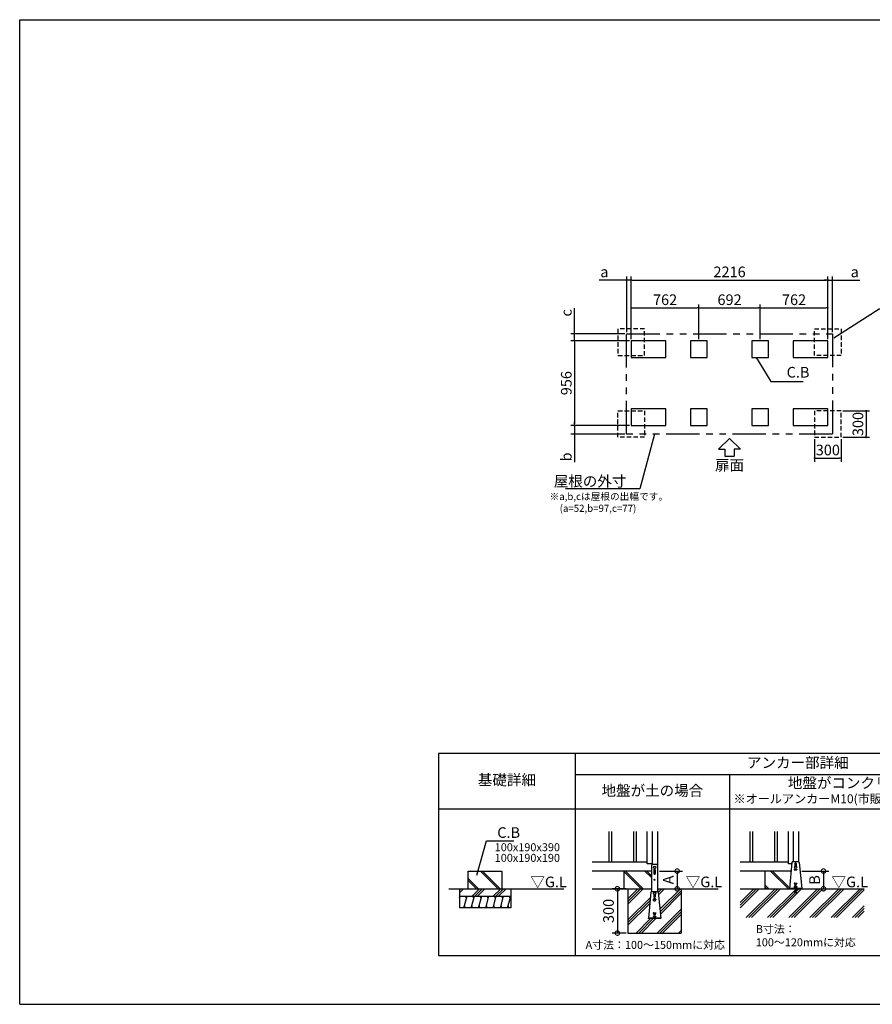
# Model space of a CAD drawing. Extents: x 220 to 16307, y -219 to 11106.
# Drawn here: x 220 to 9833, y 0 to 11106 of the extents above; entities that cross this region are included whole.
import ezdxf
from ezdxf.enums import TextEntityAlignment as Align

# ---------------------------------------------------------------- set-up
doc = ezdxf.new("R2010")
doc.units = 0
doc.header["$LTSCALE"] = 20
doc.header["$PDMODE"] = 3
doc.header["$PDSIZE"] = 2
doc.linetypes.add('HIDDEN', pattern=[0.375, 0.25, -0.125])
doc.linetypes.add('PHANTOM', pattern=[2.5, 1.25, -0.25, 0.25, -0.25, 0.25, -0.25])
doc.layers.get('0').update_dxf_attribs({"linetype": 'CONTINUOUS'})
doc.layers.get('DEFPOINTS').update_dxf_attribs({"linetype": 'CONTINUOUS'})
for name, color, linetype in [('ブロック', 5, 'CONTINUOUS'), ('仕様書枠', 230, 'CONTINUOUS'), ('太線', 3, 'CONTINUOUS'), ('寸法', 4, 'CONTINUOUS'), ('想像線', 6, 'PHANTOM'), ('文字', 7, 'CONTINUOUS'), ('点線', 2, 'HIDDEN'), ('破線', 2, 'HIDDEN'), ('細線', 5, 'CONTINUOUS'), ('部品1', 7, 'CONTINUOUS'), ('Ｇ．Ｌ', 30, 'CONTINUOUS')]:
    doc.layers.add(name, color=color, linetype=linetype)
doc.styles.add('MSPゴシック', font='txt')
doc.styles.get("Standard").update_dxf_attribs({"font": 'txt', "bigfont": 'bigfont.shx'})
doc.styles.add('STYLE1', font='isocp.shx', dxfattribs={"bigfont": 'bigfont.shx'})
doc.styles.add('STYLE2', font='txt')
doc.styles.add('游ゴシック', font='txt')
doc.dimstyles.new('INABA_S40', dxfattribs={"dimscale": 40, "dimtxt": 3, "dimasz": 2.5, "dimexe": 1.5, "dimexo": 0.5, "dimgap": 1, "dimtad": 3, "dimdec": 4, "dimdsep": 46, "dimtxsty": 'STANDARD', "dimsah": 1, "dimcen": 0, "dimclrt": 7, "dimadec": 0, "dimazin": 0, "dimtfac": 1, "dimtdec": 4, "dimtix": 1, "dimtmove": 0, "dimatfit": 0, "dimfxl": 1, "dimtolj": 1, "dimtzin": 0, "dimarcsym": 0})
doc.dimstyles.new('INABA_S40G', dxfattribs={"dimscale": 40, "dimtxt": 3, "dimasz": 2.5, "dimexe": 1.5, "dimexo": 0.5, "dimgap": 1, "dimtad": 3, "dimdec": 1, "dimdsep": 46, "dimtxsty": 'STYLE1', "dimblk1": 'DOTSMALL', "dimblk2": 'DOTSMALL', "dimsah": 1, "dimcen": 0, "dimclrt": 7, "dimadec": 0, "dimazin": 0, "dimtfac": 1, "dimtdec": 4, "dimtix": 1, "dimtmove": 0, "dimatfit": 3, "dimldrblk": 'DOTSMALL', "dimfxl": 1, "dimtolj": 1, "dimtzin": 0, "dimarcsym": 0})
doc.dimstyles.new('INABA_S50G', dxfattribs={"dimscale": 0, "dimtxt": 150, "dimasz": 125, "dimexe": 75, "dimexo": 25, "dimgap": 25, "dimtad": 3, "dimdec": 1, "dimdsep": 46, "dimtxsty": 'STYLE1', "dimblk1": 'DOTSMALL', "dimblk2": 'DOTSMALL', "dimsah": 1, "dimcen": 0, "dimclrt": 7, "dimadec": 0, "dimazin": 0, "dimtfac": 1, "dimtdec": 4, "dimtix": 1, "dimtmove": 0, "dimatfit": 3, "dimldrblk": 'DOTSMALL', "dimfxl": 1, "dimtolj": 1, "dimtzin": 0, "dimarcsym": 0})
doc.dimstyles.new('イナバ組説100', dxfattribs={"dimscale": 30, "dimtxt": 7.5, "dimasz": 5, "dimexe": 2, "dimexo": 2, "dimgap": 1, "dimtad": 3, "dimdec": 1, "dimdsep": 46, "dimtxsty": '游ゴシック', "dimblk1": 'DOTSMALL', "dimblk2": 'DOTSMALL', "dimsah": 1, "dimcen": 0, "dimclrt": 7, "dimadec": 0, "dimazin": 0, "dimtfac": 1, "dimtdec": 1, "dimtix": 1, "dimtmove": 0, "dimatfit": 3, "dimldrblk": 'DOTSMALL', "dimfxl": 1, "dimtolj": 1, "dimtzin": 0, "dimarcsym": 0})
doc.dimstyles.new('イナバ組説60', dxfattribs={"dimscale": 35, "dimtxt": 4, "dimasz": 2.5, "dimexe": 1.5, "dimexo": 0.5, "dimgap": 1, "dimtad": 3, "dimdec": 1, "dimdsep": 46, "dimtxsty": 'MSPゴシック', "dimblk1": 'DOTSMALL', "dimblk2": 'DOTSMALL', "dimsah": 1, "dimcen": 0, "dimclrt": 7, "dimadec": 0, "dimazin": 0, "dimtfac": 1, "dimtdec": 1, "dimtix": 1, "dimtmove": 0, "dimatfit": 3, "dimldrblk": 'DOTSMALL', "dimfxl": 1, "dimtolj": 1, "dimtzin": 0, "dimarcsym": 0})

# ---------------------------------------------------------------- blocks, each defined once
blk = doc.blocks.new('_DOT')
at = {"color": 0, "linetype": 'ByBlock', "ltscale": 50}
blk.add_line((-0.5, 0), (-1, 0), dxfattribs=at)
at = {"color": 0, "linetype": 'ByBlock', "ltscale": 50, "const_width": 0.5}
blk.add_lwpolyline([(-0.25, 0, 1), (0.25, 0, 1)], format="xyb", close=True, dxfattribs=at)
blk = doc.blocks.new('*D3')
at = {"layer": 'DEFPOINTS', "color": 0, "ltscale": 50}
for p in [(7116, 7484), (6475, 6528), (7116, 6528)]:
    blk.add_point(p, dxfattribs=at)
at = {"layer": '寸法', "color": 0, "lineweight": -2, "ltscale": 50}
for p, q in [((7096, 7484), (6435, 7484)), ((6475, 7464), (6475, 6548)), ((7096, 6528), (6435, 6528))]:
    blk.add_line(p, q, dxfattribs=at)
at = {"layer": '寸法', "color": 0, "lineweight": -2, "ltscale": 50, "xscale": 20, "yscale": 20, "zscale": 20}
for p, rotation in [((6475, 7484), 90), ((6475, 6528), 270)]:
    blk.add_blockref('_DOT', p, dxfattribs=dict(at, rotation=rotation))
at = {"layer": '寸法', "color": 7, "ltscale": 50, "insert": (6383, 7006), "char_height": 120, "attachment_point": 5, "rotation": 90, "style": 'STYLE1'}
blk.add_mtext('\\A1;956', dxfattribs=at)
blk = doc.blocks.new('*D4')
at = {"layer": 'DEFPOINTS', "color": 0, "ltscale": 50}
for p in [(6475, 7561), (7064, 7561), (7116, 7484)]:
    blk.add_point(p, dxfattribs=at)
at = {"layer": '寸法', "color": 0, "lineweight": -2, "ltscale": 50}
for p, q in [((6475, 7581), (6475, 7851)), ((7044, 7561), (6435, 7561)), ((6475, 7484), (6475, 7561)), ((7096, 7484), (6435, 7484)), ((6475, 7464), (6475, 7444))]:
    blk.add_line(p, q, dxfattribs=at)
at = {"layer": '寸法', "color": 0, "lineweight": -2, "ltscale": 50, "xscale": 20, "yscale": 20, "zscale": 20}
for p, rotation in [((6475, 7561), 270), ((6475, 7484), 90)]:
    blk.add_blockref('_DOT', p, dxfattribs=dict(at, rotation=rotation))
at = {"layer": '寸法', "color": 7, "ltscale": 50, "insert": (6383, 7799), "char_height": 120, "attachment_point": 5, "rotation": 90, "style": 'STYLE1'}
blk.add_mtext('\\A1;c', dxfattribs=at)
blk = doc.blocks.new('*D5')
at = {"layer": 'DEFPOINTS', "color": 0, "ltscale": 50}
for p in [(7116, 6528), (6475, 6431), (7064, 6431)]:
    blk.add_point(p, dxfattribs=at)
at = {"layer": '寸法', "color": 0, "lineweight": -2, "ltscale": 50}
for p, q in [((6475, 6548), (6475, 6568)), ((7096, 6528), (6435, 6528)), ((6475, 6528), (6475, 6431)), ((7044, 6431), (6435, 6431)), ((6475, 6411), (6475, 6115))]:
    blk.add_line(p, q, dxfattribs=at)
at = {"layer": '寸法', "color": 0, "lineweight": -2, "ltscale": 50, "xscale": 20, "yscale": 20, "zscale": 20}
for p, rotation in [((6475, 6528), 270), ((6475, 6431), 90)]:
    blk.add_blockref('_DOT', p, dxfattribs=dict(at, rotation=rotation))
at = {"layer": '寸法', "color": 7, "ltscale": 50, "insert": (6383, 6173), "char_height": 120, "attachment_point": 5, "rotation": 90, "style": 'STYLE1'}
blk.add_mtext('\\A1;b', dxfattribs=at)
blk = doc.blocks.new('*D6')
at = {"layer": 'DEFPOINTS', "color": 0, "ltscale": 50}
for p in [(9332, 8169), (7116, 7484), (9332, 7484)]:
    blk.add_point(p, dxfattribs=at)
at = {"layer": '寸法', "color": 0, "lineweight": -2, "ltscale": 50}
for p, q in [((7116, 7504), (7116, 8209)), ((7136, 8169), (9312, 8169)), ((9332, 7504), (9332, 8209))]:
    blk.add_line(p, q, dxfattribs=at)
at = {"layer": '寸法', "color": 0, "lineweight": -2, "ltscale": 50, "xscale": 20, "yscale": 20, "zscale": 20, "rotation": 180}
blk.add_blockref('_DOT', (7116, 8169), dxfattribs=at)
at = {"layer": '寸法', "color": 0, "lineweight": -2, "ltscale": 50, "xscale": 20, "yscale": 20, "zscale": 20}
blk.add_blockref('_DOT', (9332, 8169), dxfattribs=at)
at = {"layer": '寸法', "color": 7, "ltscale": 50, "insert": (8224, 8261), "char_height": 120, "attachment_point": 5, "style": 'STYLE1'}
blk.add_mtext('\\A1;2216', dxfattribs=at)
blk = doc.blocks.new('*D7')
at = {"layer": 'DEFPOINTS', "color": 0, "ltscale": 50}
for p in [(7064, 8169), (7064, 7561), (7116, 7484)]:
    blk.add_point(p, dxfattribs=at)
at = {"layer": '寸法', "color": 0, "lineweight": -2, "ltscale": 50}
for p, q in [((7044, 8169), (6754, 8169)), ((7064, 7581), (7064, 8209)), ((7116, 8169), (7064, 8169)), ((7116, 7504), (7116, 8209)), ((7136, 8169), (7156, 8169))]:
    blk.add_line(p, q, dxfattribs=at)
at = {"layer": '寸法', "color": 0, "lineweight": -2, "ltscale": 50, "xscale": 20, "yscale": 20, "zscale": 20}
blk.add_blockref('_DOT', (7064, 8169), dxfattribs=at)
at = {"layer": '寸法', "color": 0, "lineweight": -2, "ltscale": 50, "xscale": 20, "yscale": 20, "zscale": 20, "rotation": 180}
blk.add_blockref('_DOT', (7116, 8169), dxfattribs=at)
at = {"layer": '寸法', "color": 7, "ltscale": 50, "insert": (6812, 8261), "char_height": 120, "attachment_point": 5, "style": 'STYLE1'}
blk.add_mtext('\\A1;a', dxfattribs=at)
blk = doc.blocks.new('*D8')
at = {"layer": 'DEFPOINTS', "color": 0, "ltscale": 50}
for p in [(9384, 8169), (9384, 7561), (9332, 7484)]:
    blk.add_point(p, dxfattribs=at)
at = {"layer": '寸法', "color": 0, "lineweight": -2, "ltscale": 50}
for p, q in [((9312, 8169), (9292, 8169)), ((9332, 7504), (9332, 8209)), ((9332, 8169), (9384, 8169)), ((9384, 7581), (9384, 8209)), ((9404, 8169), (9693, 8169))]:
    blk.add_line(p, q, dxfattribs=at)
at = {"layer": '寸法', "color": 0, "lineweight": -2, "ltscale": 50, "xscale": 20, "yscale": 20, "zscale": 20}
blk.add_blockref('_DOT', (9332, 8169), dxfattribs=at)
at = {"layer": '寸法', "color": 0, "lineweight": -2, "ltscale": 50, "xscale": 20, "yscale": 20, "zscale": 20, "rotation": 180}
blk.add_blockref('_DOT', (9384, 8169), dxfattribs=at)
at = {"layer": '寸法', "color": 7, "ltscale": 50, "insert": (9635, 8261), "char_height": 120, "attachment_point": 5, "style": 'STYLE1'}
blk.add_mtext('\\A1;a', dxfattribs=at)
blk = doc.blocks.new('*D9')
at = {"layer": 'DEFPOINTS', "color": 0, "ltscale": 50}
for p in [(7878, 7855), (7116, 7484), (7878, 7484)]:
    blk.add_point(p, dxfattribs=at)
at = {"layer": '寸法', "color": 0, "lineweight": -2, "ltscale": 50}
for p, q in [((7116, 7504), (7116, 7895)), ((7878, 7504), (7878, 7895)), ((7136, 7855), (7858, 7855))]:
    blk.add_line(p, q, dxfattribs=at)
at = {"layer": '寸法', "color": 0, "lineweight": -2, "ltscale": 50, "xscale": 20, "yscale": 20, "zscale": 20, "rotation": 180}
blk.add_blockref('_DOT', (7116, 7855), dxfattribs=at)
at = {"layer": '寸法', "color": 0, "lineweight": -2, "ltscale": 50, "xscale": 20, "yscale": 20, "zscale": 20}
blk.add_blockref('_DOT', (7878, 7855), dxfattribs=at)
at = {"layer": '寸法', "color": 7, "ltscale": 50, "insert": (7497, 7947), "char_height": 120, "attachment_point": 5, "style": 'STYLE1'}
blk.add_mtext('\\A1;762', dxfattribs=at)
blk = doc.blocks.new('*D10')
at = {"layer": 'DEFPOINTS', "color": 0, "ltscale": 50}
for p in [(9332, 7855), (8570, 7484), (9332, 7484)]:
    blk.add_point(p, dxfattribs=at)
at = {"layer": '寸法', "color": 0, "lineweight": -2, "ltscale": 50}
for p, q in [((8570, 7504), (8570, 7895)), ((9332, 7504), (9332, 7895)), ((8590, 7855), (9312, 7855))]:
    blk.add_line(p, q, dxfattribs=at)
at = {"layer": '寸法', "color": 0, "lineweight": -2, "ltscale": 50, "xscale": 20, "yscale": 20, "zscale": 20, "rotation": 180}
blk.add_blockref('_DOT', (8570, 7855), dxfattribs=at)
at = {"layer": '寸法', "color": 0, "lineweight": -2, "ltscale": 50, "xscale": 20, "yscale": 20, "zscale": 20}
blk.add_blockref('_DOT', (9332, 7855), dxfattribs=at)
at = {"layer": '寸法', "color": 7, "ltscale": 50, "insert": (8951, 7947), "char_height": 120, "attachment_point": 5, "style": 'STYLE1'}
blk.add_mtext('\\A1;762', dxfattribs=at)
blk = doc.blocks.new('*D11')
at = {"layer": 'DEFPOINTS', "color": 0, "ltscale": 50}
for p in [(8570, 7855), (7878, 7484), (8570, 7484)]:
    blk.add_point(p, dxfattribs=at)
at = {"layer": '寸法', "color": 0, "lineweight": -2, "ltscale": 50}
for p, q in [((7878, 7504), (7878, 7895)), ((8570, 7504), (8570, 7895)), ((7898, 7855), (8550, 7855))]:
    blk.add_line(p, q, dxfattribs=at)
at = {"layer": '寸法', "color": 0, "lineweight": -2, "ltscale": 50, "xscale": 20, "yscale": 20, "zscale": 20, "rotation": 180}
blk.add_blockref('_DOT', (7878, 7855), dxfattribs=at)
at = {"layer": '寸法', "color": 0, "lineweight": -2, "ltscale": 50, "xscale": 20, "yscale": 20, "zscale": 20}
blk.add_blockref('_DOT', (8570, 7855), dxfattribs=at)
at = {"layer": '寸法', "color": 7, "ltscale": 50, "insert": (8224, 7947), "char_height": 120, "attachment_point": 5, "style": 'STYLE1'}
blk.add_mtext('\\A1;692', dxfattribs=at)
blk = doc.blocks.new('*D12')
at = {"layer": 'DEFPOINTS', "color": 0, "ltscale": 50}
for p in [(9182, 6395), (9482, 6395), (9482, 6160)]:
    blk.add_point(p, dxfattribs=at)
at = {"layer": '寸法', "color": 0, "lineweight": -2, "ltscale": 50}
for p, q in [((9182, 6375), (9182, 6120)), ((9482, 6375), (9482, 6120)), ((9202, 6160), (9462, 6160))]:
    blk.add_line(p, q, dxfattribs=at)
at = {"layer": '寸法', "color": 0, "lineweight": -2, "ltscale": 50, "xscale": 20, "yscale": 20, "zscale": 20, "rotation": 180}
blk.add_blockref('_DOT', (9182, 6160), dxfattribs=at)
at = {"layer": '寸法', "color": 0, "lineweight": -2, "ltscale": 50, "xscale": 20, "yscale": 20, "zscale": 20}
blk.add_blockref('_DOT', (9482, 6160), dxfattribs=at)
at = {"layer": '寸法', "color": 7, "ltscale": 50, "insert": (9332, 6252), "char_height": 120, "attachment_point": 5, "style": 'STYLE1'}
blk.add_mtext('\\A1;300', dxfattribs=at)
blk = doc.blocks.new('*D13')
at = {"layer": 'DEFPOINTS', "color": 0, "ltscale": 50}
for p in [(9482, 6695), (9482, 6395), (9763, 6395)]:
    blk.add_point(p, dxfattribs=at)
at = {"layer": '寸法', "color": 0, "lineweight": -2, "ltscale": 50}
for p, q in [((9502, 6695), (9803, 6695)), ((9763, 6675), (9763, 6415)), ((9502, 6395), (9803, 6395))]:
    blk.add_line(p, q, dxfattribs=at)
at = {"layer": '寸法', "color": 0, "lineweight": -2, "ltscale": 50, "xscale": 20, "yscale": 20, "zscale": 20}
for p, rotation in [((9763, 6695), 90), ((9763, 6395), 270)]:
    blk.add_blockref('_DOT', p, dxfattribs=dict(at, rotation=rotation))
at = {"layer": '寸法', "color": 7, "ltscale": 50, "insert": (9671, 6545), "char_height": 120, "attachment_point": 5, "rotation": 90, "style": 'STYLE1'}
blk.add_mtext('\\A1;300', dxfattribs=at)
blk = doc.blocks.new('_DOTSMALL')
at = {"color": 0, "linetype": 'ByBlock', "ltscale": 50, "const_width": 0.5}
blk.add_lwpolyline([(-0.0625, 0, 1), (0.0625, 0, 1)], format="xyb", close=True, dxfattribs=at)
blk = doc.blocks.new('*D14')
at = {"layer": 'DEFPOINTS', "color": 0, "ltscale": 50}
for p in [(7413, 1503), (7467, 1303), (7633, 1303)]:
    blk.add_point(p, dxfattribs=at)
at = {"layer": '寸法', "color": 0, "lineweight": -2, "ltscale": 50}
for p, q in [((7433, 1503), (7693, 1503)), ((7633, 1503), (7633, 1303)), ((7487, 1303), (7693, 1303))]:
    blk.add_line(p, q, dxfattribs=at)
at = {"layer": '寸法', "color": 0, "lineweight": -2, "ltscale": 50, "xscale": 100, "yscale": 100, "zscale": 100}
for p, rotation in [((7633, 1503), 90), ((7633, 1303), 270)]:
    blk.add_blockref('_DOTSMALL', p, dxfattribs=dict(at, rotation=rotation))
at = {"layer": '寸法', "color": 7, "ltscale": 50, "insert": (7533, 1403), "char_height": 120, "attachment_point": 5, "rotation": 90, "style": 'STYLE1'}
blk.add_mtext('\\A1;A', dxfattribs=at)
blk = doc.blocks.new('*D15')
at = {"layer": 'DEFPOINTS', "color": 0, "ltscale": 50}
for p in [(9019, 1503), (9057, 1303), (9283, 1303)]:
    blk.add_point(p, dxfattribs=at)
at = {"layer": '寸法', "color": 0, "lineweight": -2, "ltscale": 50}
for p, q in [((9039, 1503), (9343, 1503)), ((9283, 1503), (9283, 1303)), ((9077, 1303), (9343, 1303))]:
    blk.add_line(p, q, dxfattribs=at)
at = {"layer": '寸法', "color": 0, "lineweight": -2, "ltscale": 50, "xscale": 100, "yscale": 100, "zscale": 100}
for p, rotation in [((9283, 1503), 90), ((9283, 1303), 270)]:
    blk.add_blockref('_DOTSMALL', p, dxfattribs=dict(at, rotation=rotation))
at = {"layer": '寸法', "color": 7, "ltscale": 50, "insert": (9183, 1403), "char_height": 120, "attachment_point": 5, "rotation": 90, "style": 'STYLE1'}
blk.add_mtext('\\A1;B', dxfattribs=at)
blk = doc.blocks.new('*D17')
at = {"layer": 'DEFPOINTS', "color": 0, "ltscale": 50}
for p in [(7079, 1303), (6959, 803), (7079, 803)]:
    blk.add_point(p, dxfattribs=at)
at = {"layer": '寸法', "color": 0, "lineweight": -2, "ltscale": 50}
for p, q in [((7059, 1303), (6899, 1303)), ((6959, 1303), (6959, 803)), ((7059, 803), (6899, 803))]:
    blk.add_line(p, q, dxfattribs=at)
at = {"layer": '寸法', "color": 0, "lineweight": -2, "ltscale": 50, "xscale": 100, "yscale": 100, "zscale": 100}
for p, rotation in [((6959, 1303), 90), ((6959, 803), 270)]:
    blk.add_blockref('_DOTSMALL', p, dxfattribs=dict(at, rotation=rotation))
at = {"layer": '寸法', "color": 7, "ltscale": 50, "insert": (6859, 1053), "char_height": 120, "attachment_point": 5, "rotation": 90, "style": 'STYLE1'}
blk.add_mtext('\\A1;300', dxfattribs=at)

msp = doc.modelspace()

# ---------------------------------------------------------------- hatches: boundary and pattern name
at = {"layer": '細線', "ltscale": 50}
h = msp.add_hatch(dxfattribs=at)
h.set_pattern_fill('JIS_LC_8A', color=256, scale=22, angle=90)
h.set_pattern_definition([(135, (67.72, -915.9), (-121.3395, -121.3395), []), (135, (67.72, -893.9), (-121.3395, -121.3395), [])])
h.paths.add_polyline_path([(5658.016, 1502.98), (5278.016, 1502.98), (5278.016, 1302.98), (5658.016, 1302.98)])
h = msp.add_hatch(dxfattribs=at)
h.set_pattern_fill('JIS_LC_8A', color=256, scale=22, angle=90)
h.set_pattern_definition([(135, (-261.1, -915.9), (-121.3395, -121.3395), []), (135, (-261.1, -893.9), (-121.3395, -121.3395), [])])
h.paths.add_polyline_path([(7344.599, 1502.98), (7032.599, 1502.98), (7032.599, 1302.98), (7344.599, 1302.98)])
h = msp.add_hatch(dxfattribs=at)
h.set_pattern_fill('JIS_LC_8A', color=256, scale=22, angle=90)
h.set_pattern_definition([(135, (-345.27, -1598.82), (-121.3395, -121.3395), []), (135, (-345.27, -1576.82), (-121.3395, -121.3395), [])])
h.paths.add_polyline_path([(8918.05, 1502.98), (8622.6, 1502.98), (8622.6, 1302.98), (8898.6, 1302.98), (8898.6, 1307.58)])
h = msp.add_hatch(dxfattribs=at)
h.set_pattern_fill('PLAST', color=256, scale=26.7, angle=225)
h.set_pattern_definition([(225, (67.72, -915.9), (119.8864, -119.8864), []), (225, (82.7, -930.9), (119.8864, -119.8864), []), (225, (97.7, -945.88), (119.8864, -119.8864), [])])
h.paths.add_polyline_path([(5758.016, 1302.98), (5178.016, 1302.98), (5178.016, 1219.647), (5758.016, 1219.647)])
at = {"layer": '細線', "linetype": 'HIDDEN', "ltscale": 10}
h = msp.add_hatch(dxfattribs=at)
h.set_pattern_fill('PLAST', color=256, scale=26.666667, angle=45)
h.set_pattern_definition([(45, (-193726.11, 33573.2), (-119.73675, 119.73675), []), (45, (-193741.08, 33588.16), (-119.73675, 119.73675), []), (45, (-193756.05, 33603.13), (-119.73675, 119.73675), [])])
edge = h.paths.add_edge_path()
edge.add_line((7678.599, 1302.98), (7412.599, 1302.98))
edge.add_line((7412.599, 1302.98), (7412.599, 1271.902))
edge.add_arc((7409.545, 1262.38), 10, 5.6842416, 72.2174116, ccw=False)
edge.add_line((7419.495, 1263.371), (7449.056, 966.38))
edge.add_line((7449.056, 966.38), (7308.141, 966.38))
edge.add_line((7308.141, 966.38), (7337.702, 1263.371))
edge.add_arc((7347.653, 1262.38), 10, 107.7825884, 174.3157584, ccw=False)
edge.add_line((7344.599, 1271.902), (7344.599, 1302.98))
edge.add_line((7344.599, 1302.98), (7078.599, 1302.98))
edge.add_line((7078.599, 1302.98), (7078.599, 802.98))
edge.add_line((7078.599, 802.98), (7678.599, 802.98))
edge.add_line((7678.599, 802.98), (7678.599, 1302.98))
at = {"layer": '細線', "ltscale": 50}
h = msp.add_hatch(dxfattribs=at)
h.set_pattern_fill('PLAST', color=256, scale=26.666667, angle=45)
h.set_pattern_definition([(45, (-190512.24, 37157.07), (-119.73675, 119.73675), []), (45, (-190527.21, 37172.03), (-119.73675, 119.73675), []), (45, (-190542.18, 37187), (-119.73675, 119.73675), [])])
h.paths.add_polyline_path([(9743.42, 1302.98), (8975.267, 1302.98), (8975.267, 1279.38), (8979.267, 1252.713), (8973.993, 1251.922), (8969.874, 1279.38), (8967.327, 1279.38), (8963.208, 1251.922), (8957.934, 1252.713), (8961.934, 1279.38), (8961.934, 1302.98), (8343.154, 1302.98), (8343.154, 978.604), (9743.42, 978.604)])
h = msp.add_hatch(dxfattribs=at)
h.set_pattern_fill('LINE', color=256, scale=25, angle=75, style=0)
h.set_pattern_definition([(75, (-6198.38, 9348.62), (-76.67036, 20.54376), [])])
h.paths.add_polyline_path([(5758.016, 1086.313), (5758.016, 1219.647), (5178.016, 1219.647), (5178.016, 1086.313)])

# ---------------------------------------------------------------- linework, layer by layer
at = {"layer": 'ブロック', "color": 0}
for p, q in [((7296.599, 1584.98), (7296.599, 1950.113)), ((7350.599, 1950.113), (7350.599, 1574.545)), ((7412.599, 1950.113), (7412.599, 1302.98)), ((8886.6, 1584.98), (8886.6, 1950.113)), ((8940.6, 1950.113), (8940.6, 1608.98)), ((9002.6, 1950.113), (9002.6, 1608.502)), ((7296.599, 1602.98), (6676.4, 1602.98)), ((7350.599, 1584.98), (7296.599, 1584.98)), ((7344.599, 1565.38), (7344.599, 1271.902)), ((7402.751, 1575.38), (7354.446, 1575.38)), ((7412.599, 1565.38), (7412.599, 1271.902)), ((8886.6, 1602.98), (8343.154, 1602.98)), ((8926.212, 1584.98), (8886.6, 1584.98)), ((8927.704, 1599.971), (8898.6, 1307.58)), ((8937.654, 1608.98), (8999.546, 1608.98)), ((9009.497, 1599.971), (9038.6, 1307.58)), ((7344.599, 1502.98), (6676.4, 1502.98)), ((8918.05, 1502.98), (8343.154, 1502.98)), ((8961.934, 1334.247), (8975.267, 1334.247)), ((8961.934, 1309.58), (8961.934, 1334.247)), ((8963.934, 1342.415), (8973.267, 1342.415)), ((8963.934, 1339.749), (8963.934, 1342.415)), ((8963.934, 1339.749), (8973.267, 1339.749)), ((8965.267, 1334.247), (8965.267, 1339.749)), ((8971.934, 1334.247), (8971.934, 1339.749)), ((8973.267, 1339.749), (8973.267, 1342.415)), ((8975.267, 1309.58), (8975.267, 1334.247)), ((7337.702, 1263.371), (7308.599, 970.98)), ((7347.653, 1272.38), (7409.545, 1272.38)), ((7419.495, 1263.371), (7448.599, 970.98)), ((9038.6, 1307.58), (8898.6, 1307.58)), ((8898.6, 1302.98), (8898.6, 1307.58)), ((9038.6, 1302.98), (8898.6, 1302.98)), ((8948.6, 1309.58), (8988.6, 1309.58)), ((8948.6, 1307.58), (8948.6, 1309.58)), ((8957.267, 1320.247), (8955.267, 1318.247)), ((8955.267, 1309.58), (8955.267, 1318.247)), ((8955.267, 1318.247), (8981.934, 1318.247)), ((8957.267, 1320.247), (8979.934, 1320.247)), ((8961.934, 1279.38), (8957.934, 1252.713)), ((8957.934, 1252.713), (8963.208, 1251.922)), ((8958.527, 1256.669), (8963.801, 1255.878)), ((8958.6, 1321.18), (8961.934, 1321.18)), ((8958.6, 1321.18), (8958.6, 1320.247)), ((8959.12, 1260.625), (8964.395, 1259.834)), ((8959.714, 1264.581), (8964.988, 1263.789)), ((8960.307, 1268.536), (8965.581, 1267.745)), ((8960.901, 1272.492), (8966.175, 1271.701)), ((8961.494, 1276.448), (8966.768, 1275.657)), ((8961.934, 1302.98), (8961.934, 1279.38)), ((8967.327, 1279.38), (8963.208, 1251.922)), ((8967.327, 1279.38), (8969.874, 1279.38)), ((8973.993, 1251.922), (8969.874, 1279.38)), ((8970.433, 1275.657), (8975.707, 1276.448)), ((8971.026, 1271.701), (8976.3, 1272.492)), ((8971.619, 1267.745), (8976.894, 1268.536)), ((8972.213, 1263.789), (8977.487, 1264.581)), ((8972.806, 1259.834), (8978.08, 1260.625)), ((8973.399, 1255.878), (8978.674, 1256.669)), ((8973.993, 1251.922), (8979.267, 1252.713)), ((8975.267, 1321.18), (8978.6, 1321.18)), ((8975.267, 1302.98), (8975.267, 1279.38)), ((8979.267, 1252.713), (8975.267, 1279.38)), ((8978.6, 1321.18), (8978.6, 1320.247)), ((8979.934, 1320.247), (8981.934, 1318.247)), ((8981.934, 1309.58), (8981.934, 1318.247)), ((8988.6, 1307.58), (8988.6, 1309.58)), ((9038.6, 1302.98), (9038.6, 1307.58)), ((7448.599, 970.98), (7308.599, 970.98)), ((7308.599, 966.38), (7308.599, 970.98)), ((7448.599, 966.38), (7308.599, 966.38)), ((7448.599, 966.38), (7448.599, 970.98))]:
    msp.add_line(p, q, dxfattribs=at)
at = {"layer": 'ブロック', "color": 0, "ltscale": 50}
for p, q in [((7032.599, 1502.98), (7032.599, 1302.98)), ((8622.6, 1502.98), (8622.6, 1302.98)), ((5178.016, 1302.98), (5178.016, 1086.313)), ((5758.016, 1302.98), (5758.016, 1086.313)), ((7078.599, 1302.98), (7078.599, 802.98)), ((7678.599, 1302.98), (7678.599, 802.98)), ((5178.016, 1219.647), (5758.016, 1219.647)), ((5758.016, 1086.313), (5178.016, 1086.313)), ((7078.599, 802.98), (7678.599, 802.98))]:
    msp.add_line(p, q, dxfattribs=at)
at = {"layer": 'ブロック', "color": 0, "ltscale": 100}
for points in [[(7115.6, 7294.302), (7505.6, 7294.302), (7505.6, 7484.302), (7115.6, 7484.302)], [(7782.6, 7294.302), (7972.6, 7294.302), (7972.6, 7484.302), (7782.6, 7484.302)], [(8474.6, 7294.302), (8664.6, 7294.302), (8664.6, 7484.302), (8474.6, 7484.302)], [(8941.6, 7294.302), (9331.6, 7294.302), (9331.6, 7484.302), (8941.6, 7484.302)], [(7115.6, 6528.302), (7505.6, 6528.302), (7505.6, 6718.302), (7115.6, 6718.302)], [(7782.6, 6528.302), (7972.6, 6528.302), (7972.6, 6718.302), (7782.6, 6718.302)], [(8474.6, 6528.302), (8664.6, 6528.302), (8664.6, 6718.302), (8474.6, 6718.302)], [(8941.6, 6528.302), (9331.6, 6528.302), (9331.6, 6718.302), (8941.6, 6718.302)]]:
    msp.add_lwpolyline(points, close=True, dxfattribs=at)
at = {"layer": 'ブロック', "color": 0}
for centre in [(7378.599, 1545.38), (8968.6, 1546.98)]:
    msp.add_circle(centre, 13, dxfattribs=at)
for centre, start, end in [((7354.599, 1565.38), 90, 180), ((7402.599, 1565.38), 0, 90), ((8937.654, 1598.98), 90, 174.3157584), ((8999.546, 1598.98), 5.6842416, 90), ((7347.653, 1262.38), 90, 174.3157584), ((7409.545, 1262.38), 5.6842416, 90)]:
    msp.add_arc(centre, 10, start, end, dxfattribs=at)
at = {"layer": 'ブロック'}
for centre, radius, start, end in [((8958.6, 1315.237), 4.491, 42.0804885, 137.9195115), ((8968.6, 1304.188), 15.56, 64.6302019, 115.3697981), ((8978.6, 1315.237), 4.491, 42.0804885, 137.9195115)]:
    msp.add_arc(centre, radius, start, end, dxfattribs=at)
at = {"layer": '仕様書枠', "ltscale": 50}
for p, q in [((220, 0), (220, 11105.6)), ((220, 11105.6), (16307.2, 11105.6)), ((220, 0), (16307.2, 0))]:
    msp.add_line(p, q, dxfattribs=at)
at = {"layer": '太線', "ltscale": 100}
for p, q in [((8223.6, 6381.302), (8099.28, 6262.214)), ((8223.6, 6381.302), (8347.92, 6262.214)), ((8099.28, 6262.214), (8170.635, 6262.214)), ((8170.635, 6262.214), (8170.635, 6182.086)), ((8347.92, 6262.214), (8276.565, 6262.214)), ((8276.565, 6262.214), (8276.565, 6182.086)), ((8170.635, 6182.086), (8276.565, 6182.086))]:
    msp.add_line(p, q, dxfattribs=at)
at = {"layer": '想像線', "ltscale": 15}
msp.add_lwpolyline([(7063.6, 7561.302), (9383.648, 7561.302), (9383.648, 6431.302), (7063.6, 6431.302)], close=True, dxfattribs=at)
at = {"layer": '点線', "ltscale": 10}
for points in [[(6965.6, 7317.302), (7265.6, 7317.302), (7265.6, 7617.302), (6965.6, 7617.302)], [(9481.6, 7317.302), (9181.6, 7317.302), (9181.6, 7617.302), (9481.6, 7617.302)], [(6965.6, 6695.302), (7265.6, 6695.302), (7265.6, 6395.302), (6965.6, 6395.302)], [(9481.6, 6695.302), (9181.6, 6695.302), (9181.6, 6395.302), (9481.6, 6395.302)]]:
    msp.add_lwpolyline(points, close=True, dxfattribs=at)
at = {"layer": '破線', "ltscale": 5}
for p, q in [((7344.599, 1302.98), (7344.599, 1271.902)), ((7412.599, 1302.98), (7412.599, 1271.902))]:
    msp.add_line(p, q, dxfattribs=at)
at = {"layer": '細線', "ltscale": 50}
for p, q in [((6861.599, 1950.113), (6861.599, 1602.98)), ((6891.599, 1950.113), (6891.599, 1602.98)), ((7141.599, 1950.113), (7141.599, 1602.98)), ((7171.599, 1950.113), (7171.599, 1602.98)), ((8451.6, 1950.113), (8451.6, 1602.98)), ((8481.6, 1950.113), (8481.6, 1602.98)), ((8731.6, 1950.113), (8731.6, 1602.98)), ((8761.6, 1950.113), (8761.6, 1602.98)), ((5243.799, 1086.313), (5236.299, 1114.304)), ((5257.026, 1191.656), (5249.526, 1219.647)), ((5325.975, 1086.313), (5318.475, 1114.304)), ((5339.201, 1191.656), (5331.701, 1219.647)), ((5408.15, 1086.313), (5400.65, 1114.304)), ((5421.376, 1191.656), (5413.876, 1219.647)), ((5490.325, 1086.313), (5482.825, 1114.304)), ((5503.551, 1191.656), (5496.051, 1219.647)), ((5572.5, 1086.313), (5565, 1114.304)), ((5585.726, 1191.656), (5578.226, 1219.647)), ((5654.675, 1086.313), (5647.175, 1114.304)), ((5667.901, 1191.656), (5660.401, 1219.647)), ((5736.85, 1086.313), (5729.35, 1114.304)), ((5750.076, 1191.656), (5742.576, 1219.647))]:
    msp.add_line(p, q, dxfattribs=at)
at = {"layer": '細線'}
for p, q in [((8960.6, 1586.98), (8960.6, 1557.227)), ((8976.6, 1586.98), (8976.6, 1557.227)), ((7370.599, 1515.38), (7370.599, 1475.38)), ((7386.599, 1515.38), (7386.599, 1475.38)), ((8953.6, 1521.98), (8953.6, 1517.98)), ((8954.6, 1522.98), (8982.6, 1522.98)), ((8954.6, 1516.98), (8982.6, 1516.98)), ((8983.6, 1521.98), (8983.6, 1517.98)), ((8953.6, 1366.98), (8953.6, 1362.98)), ((8954.6, 1367.98), (8982.6, 1367.98)), ((8954.6, 1361.98), (8982.6, 1361.98)), ((8983.6, 1366.98), (8983.6, 1362.98)), ((7370.599, 1240.133), (7370.599, 1210.38)), ((7386.599, 1240.133), (7386.599, 1210.38)), ((8953.6, 1326.98), (8953.6, 1322.98)), ((8954.6, 1327.98), (8961.934, 1327.98)), ((8954.6, 1321.98), (8961.934, 1321.98)), ((8975.267, 1327.98), (8982.6, 1327.98)), ((8975.267, 1321.98), (8982.6, 1321.98)), ((8983.6, 1326.98), (8983.6, 1322.98)), ((7393.599, 1185.58), (7363.599, 1185.58)), ((7363.599, 1185.38), (7363.599, 1181.38)), ((7364.599, 1186.38), (7392.599, 1186.38)), ((7364.599, 1185.58), (7364.599, 1180.98)), ((7366.841, 1172.01), (7364.599, 1180.98)), ((7370.722, 1168.98), (7386.476, 1168.98)), ((7390.356, 1172.01), (7392.599, 1180.98)), ((7392.599, 1180.98), (7392.599, 1185.58)), ((7393.599, 1185.38), (7393.599, 1181.38)), ((7363.599, 1030.38), (7363.599, 1026.38)), ((7364.599, 1031.38), (7392.599, 1031.38)), ((7364.599, 1025.38), (7392.599, 1025.38)), ((7393.599, 1030.38), (7393.599, 1026.38)), ((7363.599, 990.38), (7363.599, 986.38)), ((7364.599, 991.38), (7392.599, 991.38)), ((7364.599, 985.38), (7392.599, 985.38)), ((7393.599, 990.38), (7393.599, 986.38))]:
    msp.add_line(p, q, dxfattribs=at)
for centre, radius in [((7378.599, 1405.38), 5), ((7378.599, 1250.38), 13), ((7378.599, 1010.38), 8)]:
    msp.add_circle(centre, radius, dxfattribs=at)
for centre, radius, start, end in [((8968.6, 1586.98), 8, 0, 180), ((7378.599, 1515.38), 8, 0, 180), ((7378.599, 1475.38), 8, 180, 0), ((8954.6, 1521.98), 1, 90, 180), ((8954.6, 1517.98), 1, 180, 270), ((8982.6, 1521.98), 1, 0, 90), ((8982.6, 1517.98), 1, 270, 0), ((8954.6, 1366.98), 1, 90, 180), ((8954.6, 1362.98), 1, 180, 270), ((8968.6, 1346.98), 8, 305.6853347, 234.3146653), ((8968.6, 1346.98), 8, 244.67893, 245.3756816), ((8968.6, 1346.98), 8, 294.6243184, 295.32107), ((8982.6, 1366.98), 1, 0, 90), ((8982.6, 1362.98), 1, 270, 0), ((8954.6, 1326.98), 1, 90, 180), ((8954.6, 1322.98), 1, 180, 270), ((8982.6, 1326.98), 1, 0, 90), ((8982.6, 1322.98), 1, 270, 0), ((7364.599, 1185.38), 1, 90, 180), ((7364.599, 1181.38), 1, 180, 270), ((7370.722, 1172.98), 4, 194.0362435, 270), ((7378.599, 1210.38), 8, 180, 0), ((7386.476, 1172.98), 4, 270, 345.9637565), ((7392.599, 1185.38), 1, 0, 90), ((7392.599, 1181.38), 1, 270, 0), ((7364.599, 1030.38), 1, 90, 180), ((7364.599, 1026.38), 1, 180, 270), ((7392.599, 1030.38), 1, 0, 90), ((7392.599, 1026.38), 1, 270, 0), ((7364.599, 990.38), 1, 90, 180), ((7364.599, 986.38), 1, 180, 270), ((7392.599, 990.38), 1, 0, 90), ((7392.599, 986.38), 1, 270, 0)]:
    msp.add_arc(centre, radius, start, end, dxfattribs=at)
at = {"layer": '部品1', "ltscale": 100}
for p, q in [((4943.599, 2829.998), (4943.599, 550)), ((11503.601, 2829.998), (4943.599, 2829.998)), ((6483.597, 2829.998), (6483.597, 550)), ((11503.601, 2590.001), (6483.597, 2590.001)), ((8223.6, 2590.001), (8223.6, 550)), ((11503.601, 2199.996), (4943.599, 2199.996)), ((4943.599, 550), (11503.601, 550))]:
    msp.add_line(p, q, dxfattribs=at)
at = {"layer": '部品1'}
for p, q in [((5278.016, 1502.98), (5658.016, 1502.98)), ((5278.016, 1302.98), (5278.016, 1502.98)), ((5658.016, 1502.98), (5658.016, 1302.98))]:
    msp.add_line(p, q, dxfattribs=at)
at = {"layer": 'Ｇ．Ｌ'}
for p, q in [((5057.576, 1302.98), (6355.642, 1302.98)), ((6676.4, 1302.98), (7344.599, 1302.98)), ((7412.599, 1302.98), (8095.284, 1302.98)), ((8343.154, 1302.98), (9743.42, 1302.98))]:
    msp.add_line(p, q, dxfattribs=at)

# ---------------------------------------------------------------- texts
at = {"layer": '寸法', "color": 7, "ltscale": 50, "style": 'STYLE2'}
msp.add_text('A寸法：100～150mmに対応', height=90, dxfattribs=at).set_placement((7385.842, 625.503), align=Align.CENTER)
at = {"layer": '寸法', "color": 7, "ltscale": 50, "insert": (5604.733, 1937.132), "char_height": 120, "width": 1, "attachment_point": 4, "style": 'STYLE1'}
msp.add_mtext('\\A1;C.B', dxfattribs=at)
at = {"layer": '寸法', "color": 7, "ltscale": 50, "insert": (8519.497, 894.011), "char_height": 90, "attachment_point": 1, "style": 'STYLE2'}
msp.add_mtext_dynamic_manual_height_columns('B寸法：\\P100～120mmに対応', width=1354.52937, gutter_width=500, heights=[0], dxfattribs=at)
at = {"layer": '文字', "style": 'MSPゴシック'}
msp.add_text('※オールアンカーM10(市販品) が4本必要になります', height=100, dxfattribs=at).set_placement((9863.601, 2305.268), align=Align.MIDDLE)
at = {"layer": '細線', "color": 0, "ltscale": 100, "style": 'STYLE1'}
for s, p in [('100x190x390', (5576.173, 1726.842)), ('100x190x190', (5576.173, 1606.842))]:
    msp.add_text(s, height=90, dxfattribs=at).set_placement(p)
at = {"layer": '部品1', "ltscale": 50, "style": 'STYLE1'}
msp.add_text('扉面', height=120, dxfattribs=at).set_placement((8223.6, 5982.042), align=Align.BOTTOM_CENTER)
for s, p in [('※a,b,cは屋根の出幅です。', (6194.266, 5687.949)), ('(a=52,b=97,c=77)', (6307.966, 5554.393))]:
    msp.add_text(s, height=80, dxfattribs=at).set_placement(p)
at = {"layer": '部品1', "style": 'STYLE2'}
for s, p in [('アンカー部詳細', (8993.599, 2710)), ('基礎詳細', (5713.598, 2514.997)), ('地盤がコンクリートの場合', (9863.601, 2480.812)), ('地盤が土の場合', (7353.599, 2394.998))]:
    msp.add_text(s, height=120, dxfattribs=at).set_placement(p, align=Align.MIDDLE)
at = {"layer": '部品1', "style": 'STYLE1'}
for p in [(5978.229, 1320.213), (7730.295, 1320.213), (9373.431, 1320.213)]:
    msp.add_text('▽G.L', height=120, dxfattribs=at).set_placement(p)
at = {"layer": '部品1', "ltscale": 50, "insert": (8867.564, 7113.433), "char_height": 120, "attachment_point": 4, "style": 'STYLE1'}
msp.add_mtext('C.B', dxfattribs=at)
at = {"layer": '部品1', "color": 7, "ltscale": 50, "insert": (7060.436, 5899.617), "char_height": 120, "attachment_point": 6, "style": 'STYLE1'}
msp.add_mtext('\\A1;屋根の外寸', dxfattribs=at)

# ---------------------------------------------------------------- dimensions: what is measured, and where the dimension line sits
at = {"layer": '寸法', "ltscale": 50}
for base, p1, p2, picture, middle in [((7063.6, 8169.158), (7115.6, 7484.302), (7063.6, 7561.302), '*D7', (6812.236, 8169.158)), ((9383.6, 8169.158), (9331.6, 7484.302), (9383.6, 7561.302), '*D8', (9634.964, 8169.158))]:
    dim = msp.add_linear_dim(base=base, p1=p1, p2=p2, text='a', dimstyle='INABA_S40', override={"dimasz": 0.5, "dimexe": 1, "dimgap": 0.8, "dimdec": 2, "dimtxsty": 'STYLE1', "dimblk1": 'DOT', "dimblk2": 'DOT', "dimtdec": 2, "dimatfit": 3}, dxfattribs=at)
    dim.commit()
    dim.dimension.update_dxf_attribs({"geometry": picture, "text_midpoint": middle, "dimtype": 160})
for base, p1, p2, picture, middle in [((9331.6, 8169.158), (7115.6, 7484.302), (9331.6, 7484.302), '*D6', (8223.6, 8169.158)), ((7877.6, 7854.832), (7115.6, 7484.302), (7877.6, 7484.302), '*D9', (7496.6, 7854.832)), ((8569.6, 7854.832), (7877.6, 7484.302), (8569.6, 7484.302), '*D11', (8223.6, 7854.832)), ((9331.6, 7854.832), (8569.6, 7484.302), (9331.6, 7484.302), '*D10', (8950.6, 7854.832)), ((9481.6, 6160.455), (9181.6, 6395.302), (9481.6, 6395.302), '*D12', (9331.6, 6160.455))]:
    dim = msp.add_linear_dim(base=base, p1=p1, p2=p2, dimstyle='INABA_S40', override={"dimasz": 0.5, "dimexe": 1, "dimgap": 0.8, "dimdec": 2, "dimtxsty": 'STYLE1', "dimblk1": 'DOT', "dimblk2": 'DOT', "dimtdec": 2, "dimatfit": 3}, dxfattribs=at)
    dim.commit()
    dim.dimension.update_dxf_attribs({"geometry": picture, "text_midpoint": middle, "dimtype": 160})
for base, p1, p2, text, dimstyle, override, picture, middle in [((6475.448, 7561.302), (7115.6, 7484.302), (7063.552, 7561.302), 'c', 'INABA_S40', {"dimasz": 0.5, "dimexe": 1, "dimgap": 0.8, "dimdec": 2, "dimtxsty": 'STYLE1', "dimblk1": 'DOT', "dimblk2": 'DOT', "dimtdec": 2, "dimatfit": 3}, '*D4', (6475.448, 7799.318)), ((6475.448, 6431.302), (7115.6, 6528.302), (7063.552, 6431.302), 'b', 'INABA_S40', {"dimasz": 0.5, "dimexe": 1, "dimgap": 0.8, "dimdec": 2, "dimtxsty": 'STYLE1', "dimblk1": 'DOT', "dimblk2": 'DOT', "dimtdec": 2, "dimatfit": 3}, '*D5', (6475.448, 6172.776)), ((7632.881, 1302.98), (7412.599, 1502.98), (7467.384, 1302.98), 'A', 'INABA_S40G', {"dimtdec": 1, "dimtix": 0}, '*D14', (7632.881, 1402.98)), ((9283.38, 1302.98), (9019.151, 1502.98), (9057.386, 1302.98), 'B', 'INABA_S40G', {"dimtdec": 1, "dimtix": 0}, '*D15', (9283.38, 1402.98))]:
    dim = msp.add_linear_dim(base=base, p1=p1, p2=p2, angle=90, text=text, dimstyle=dimstyle, override=override, dxfattribs=at)
    dim.commit()
    dim.dimension.update_dxf_attribs({"geometry": picture, "text_midpoint": middle, "dimtype": 160})
for base, p1, p2, picture, middle in [((6475.448, 6528.302), (7115.6, 7484.302), (7115.6, 6528.302), '*D3', (6475.448, 7006.302)), ((9763.019, 6395.302), (9481.6, 6695.302), (9481.6, 6395.302), '*D13', (9763.019, 6545.302))]:
    dim = msp.add_linear_dim(base=base, p1=p1, p2=p2, angle=90, dimstyle='INABA_S40', override={"dimasz": 0.5, "dimexe": 1, "dimgap": 0.8, "dimdec": 2, "dimtxsty": 'STYLE1', "dimblk1": 'DOT', "dimblk2": 'DOT', "dimtdec": 2, "dimatfit": 3}, dxfattribs=at)
    dim.commit()
    dim.dimension.update_dxf_attribs({"geometry": picture, "text_midpoint": middle, "dimtype": 160})
at = {"layer": '寸法', "color": 4, "ltscale": 50}
dim = msp.add_linear_dim(base=(6958.864, 802.98), p1=(7078.599, 1302.98), p2=(7078.599, 802.98), angle=90, text='300', dimstyle='INABA_S40G', override={"dimtdec": 1, "dimtix": 0}, dxfattribs=at)
dim.commit()
dim.dimension.update_dxf_attribs({"geometry": '*D17', "text_midpoint": (6958.864, 1052.98), "dimtype": 160})

# ---------------------------------------------------------------- leaders
at = {"layer": '寸法', "ltscale": 50, "has_arrowhead": 0, "annotation_type": 0, "has_hookline": 1}
for points, hookline_direction, text_width in [([(9399.963, 7518.755), (9911.778, 7845.348), (10036.778, 7845.348)], 0, 1240), ([(7377.034, 6431.302), (7210.436, 5814.617), (7085.436, 5814.617)], 1, 688)]:
    msp.add_leader(points, dimstyle='INABA_S50G', override={"dimscale": 1, "dimldrblk": 'None'}, dxfattribs=dict(at, hookline_direction=hookline_direction, text_width=text_width))
at = {"layer": '寸法', "ltscale": 50, "has_arrowhead": 0, "annotation_type": 0, "has_hookline": 1, "hookline_direction": 0, "text_width": 185.592}
msp.add_leader([(8522.925, 7294.302), (8687.564, 7023.433), (8837.564, 7023.433)], dimstyle='イナバ組説100', dxfattribs=at)
at = {"layer": '寸法', "ltscale": 100, "annotation_type": 0, "has_hookline": 1, "hookline_direction": 0, "text_width": 185.592}
msp.add_leader([(5373.819, 1454.859), (5482.233, 1842.132), (5569.733, 1842.132)], dimstyle='イナバ組説60', override={"dimgap": 1, "dimtad": 1, "dimldrblk": 'None'}, dxfattribs=at)

doc.saveas('drawing.dxf')
